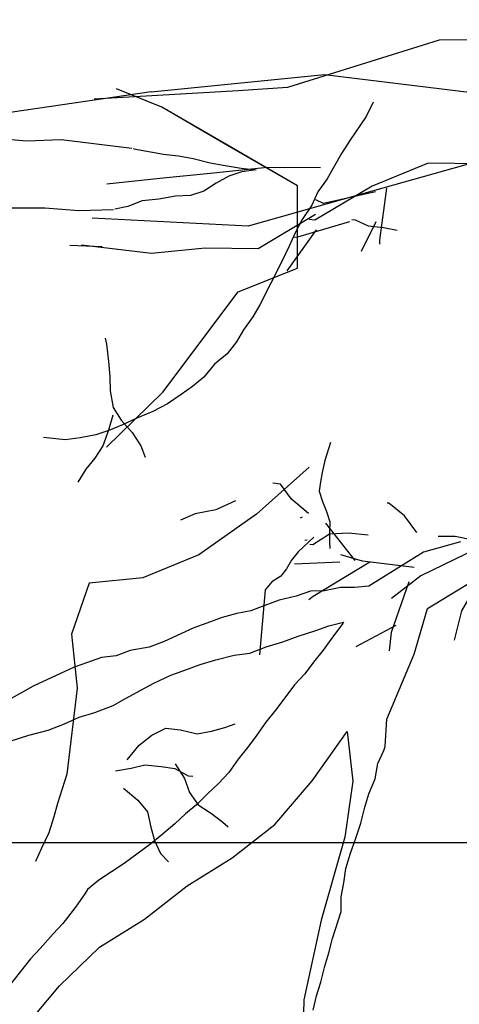
# Model space of a CAD drawing. Units: metres. Extents: x 144323.4 to 144354.3, y 6389204.6 to 6389247.
# Drawn here: x 144330.2 to 144330.5, y 6389205.4 to 6389206 of the extents above; entities that cross this region are included whole.
import ezdxf

# ---------------------------------------------------------------- set-up
doc = ezdxf.new("R2010")
doc.units = ezdxf.units.M
doc.linetypes.add('DASHED', pattern=[6, 4, -2])
doc.linetypes.add('DIVIDEX2', pattern=[20, 8, -4, 0, -4, 0, -4])
doc.layers.add('M-KONN', color=3, linetype='DIVIDEX2')
doc.layers.add('M-TRÄD', color=3, linetype='Continuous')

# ---------------------------------------------------------------- blocks, each defined once
blk = doc.blocks.new('Träd10')
at = {"layer": 'M-TRÄD'}
for points in [[(144330.27677, 6389181.70846), (144330.31208, 6389181.74291), (144330.35915, 6389181.80556), (144330.3964, 6389181.82054), (144330.39636, 6389181.87213), (144330.35242, 6389181.8974), (144330.3113, 6389181.92135), (144330.28297, 6389181.93276)], [(144330.28964, 6389181.51269), (144330.29725, 6389181.52171), (144330.30511, 6389181.52812), (144330.31379, 6389181.5324), (144330.32297, 6389181.53147), (144330.33352, 6389181.52886), (144330.34245, 6389181.53053), (144330.35092, 6389181.53276), (144330.35735, 6389181.5352)], [(144330.28224, 6389181.50571), (144330.29219, 6389181.50728), (144330.30066, 6389181.50951), (144330.31085, 6389181.50848), (144330.31947, 6389181.5071), (144330.32778, 6389181.50265), (144330.33084, 6389181.50234)], [(144330.31978, 6389181.51015), (144330.32553, 6389181.50082), (144330.32879, 6389181.49224), (144330.33418, 6389181.48448), (144330.34239, 6389181.47902), (144330.34957, 6389181.47365), (144330.35288, 6389181.47074)], [(144330.28733, 6389181.49489), (144330.29635, 6389181.48728), (144330.3023, 6389181.47998), (144330.30443, 6389181.47049), (144330.30667, 6389181.46203), (144330.31048, 6389181.45391), (144330.31563, 6389181.44876)]]:
    blk.add_lwpolyline(points, dxfattribs=at)
blk = doc.blocks.new('Träd11')
at = {"layer": 'M-TRÄD', "color": 8, "linetype": 'DASHED'}
for p, q in [((144330.49839, 6389170.2102), (144330.47518, 6389170.20362)), ((144330.47518, 6389170.20362), (144330.44102, 6389170.18241)), ((144330.44102, 6389170.18241), (144330.43213, 6389170.18164)), ((144330.47769, 6389170.16837), (144330.51027, 6389170.18826)), ((144330.3956, 6389170.17609), (144330.38481, 6389170.17355)), ((144330.40447, 6389170.17936), (144330.3956, 6389170.17609)), ((144330.41323, 6389170.17938), (144330.40447, 6389170.17936)), ((144330.42337, 6389170.18162), (144330.41323, 6389170.17938)), ((144330.43213, 6389170.18164), (144330.42337, 6389170.18162)), ((144330.37527, 6389170.16998), (144330.36706, 6389170.16702)), ((144330.38481, 6389170.17355), (144330.37527, 6389170.16998)), ((144330.35824, 6389170.16538), (144330.34907, 6389170.16278)), ((144330.36706, 6389170.16702), (144330.35824, 6389170.16538)), ((144330.46942, 6389170.13979), (144330.47769, 6389170.16837)), ((144330.33953, 6389170.15922), (144330.33132, 6389170.15626)), ((144330.34907, 6389170.16278), (144330.33953, 6389170.15922)), ((144330.40783, 6389170.15458), (144330.41605, 6389170.15754)), ((144330.41605, 6389170.15754), (144330.42525, 6389170.15983)), ((144330.4247, 6389170.15905), (144330.41824, 6389170.15051)), ((144330.42525, 6389170.15983), (144330.4247, 6389170.15905)), ((144330.33132, 6389170.15626), (144330.31286, 6389170.14781)), ((144330.39668, 6389170.15107), (144330.40783, 6389170.15458)), ((144330.31286, 6389170.14781), (144330.30333, 6389170.14425)), ((144330.37665, 6389170.1443), (144330.38715, 6389170.14751)), ((144330.38715, 6389170.14751), (144330.39668, 6389170.15107)), ((144330.41824, 6389170.15051), (144330.41244, 6389170.14228)), ((144330.29157, 6389170.14206), (144330.2827, 6389170.1388)), ((144330.30333, 6389170.14425), (144330.29157, 6389170.14206)), ((144330.34523, 6389170.13631), (144330.35668, 6389170.13916)), ((144330.35668, 6389170.13916), (144330.36646, 6389170.14044)), ((144330.36646, 6389170.14044), (144330.37665, 6389170.1443)), ((144330.41244, 6389170.14228), (144330.40633, 6389170.1347)), ((144330.45224, 6389170.09908), (144330.46942, 6389170.13979)), ((144330.2647, 6389170.13455), (144330.25649, 6389170.13159)), ((144330.27358, 6389170.13782), (144330.2647, 6389170.13455)), ((144330.2827, 6389170.1388), (144330.27358, 6389170.13782)), ((144330.32586, 6389170.12984), (144330.3354, 6389170.1334)), ((144330.3354, 6389170.1334), (144330.34523, 6389170.13631)), ((144330.40633, 6389170.1347), (144330.40089, 6389170.12743)), ((144330.25649, 6389170.13159), (144330.23078, 6389170.11983)), ((144330.31699, 6389170.12658), (144330.32586, 6389170.12984)), ((144330.40089, 6389170.12743), (144330.39449, 6389170.12051)), ((144330.29817, 6389170.11717), (144330.30644, 6389170.12175)), ((144330.30644, 6389170.12175), (144330.31699, 6389170.12658)), ((144330.39449, 6389170.12051), (144330.38904, 6389170.11324)), ((144330.23078, 6389170.11983), (144330.21555, 6389170.11127)), ((144330.28858, 6389170.11199), (144330.29817, 6389170.11717)), ((144330.28097, 6389170.10771), (144330.28858, 6389170.11199)), ((144330.38904, 6389170.11324), (144330.38258, 6389170.1047)), ((144330.25963, 6389170.10034), (144330.26946, 6389170.10324)), ((144330.26946, 6389170.10324), (144330.28097, 6389170.10771)), ((144330.38258, 6389170.1047), (144330.37648, 6389170.09713)), ((144330.2402, 6389170.09225), (144330.2504, 6389170.09611)), ((144330.2504, 6389170.09611), (144330.25963, 6389170.10034)), ((144330.37648, 6389170.09713), (144330.37068, 6389170.08889)), ((144330.45117, 6389170.08203), (144330.45224, 6389170.09908)), ((144330.22809, 6389170.0891), (144330.2402, 6389170.09225)), ((144330.40555, 6389170.06056), (144330.42747, 6389170.09133)), ((144330.42747, 6389170.09133), (144330.43104, 6389170.06021)), ((144330.21628, 6389170.08529), (144330.22809, 6389170.0891)), ((144330.37068, 6389170.08889), (144330.36524, 6389170.08162)), ((144330.36524, 6389170.08162), (144330.35913, 6389170.07404)), ((144330.4467, 6389170.07126), (144330.45039, 6389170.07956)), ((144330.45039, 6389170.07956), (144330.45117, 6389170.08203)), ((144330.35913, 6389170.07404), (144330.35333, 6389170.06581)), ((144330.44492, 6389170.06167), (144330.4467, 6389170.07126)), ((144330.35333, 6389170.06581), (144330.34693, 6389170.05889)), ((144330.34693, 6389170.05889), (144330.34022, 6389170.05263)), ((144330.38205, 6389170.03309), (144330.40555, 6389170.06056)), ((144330.43104, 6389170.06021), (144330.42598, 6389170.02514)), ((144330.43104, 6389170.06021), (144330.43104, 6389170.06021)), ((144330.4411, 6389170.05235), (144330.44492, 6389170.06167)), ((144330.34022, 6389170.05263), (144330.33316, 6389170.04541)), ((144330.43843, 6389170.04392), (144330.4411, 6389170.05235)), ((144330.33316, 6389170.04541), (144330.32615, 6389170.03982)), ((144330.43607, 6389170.03389), (144330.43843, 6389170.04392)), ((144330.32615, 6389170.03982), (144330.31945, 6389170.03356)), ((144330.31945, 6389170.03356), (144330.31142, 6389170.0267)), ((144330.35539, 6389170.01225), (144330.38205, 6389170.03309)), ((144330.4327, 6389170.024), (144330.43607, 6389170.03389)), ((144330.31142, 6389170.0267), (144330.30441, 6389170.0211)), ((144330.42598, 6389170.02514), (144330.41108, 6389169.97319)), ((144330.42946, 6389170.01512), (144330.4327, 6389170.024)), ((144330.30441, 6389170.0211), (144330.28776, 6389170.0087)), ((144330.32715, 6389169.99472), (144330.35539, 6389170.01225)), ((144330.42665, 6389170.00567), (144330.42946, 6389170.01512)), ((144330.28776, 6389170.0087), (144330.27183, 6389169.99822)), ((144330.42544, 6389169.99652), (144330.42665, 6389170.00567)), ((144330.27183, 6389169.99822), (144330.26477, 6389169.9924)), ((144330.26477, 6389169.9924), (144330.26305, 6389169.9898)), ((144330.3005, 6389169.97388), (144330.32715, 6389169.99472)), ((144330.42379, 6389169.98795), (144330.42544, 6389169.99652)), ((144330.26305, 6389169.9898), (144330.25734, 6389169.98138)), ((144330.4236, 6389169.97867), (144330.42379, 6389169.98795)), ((144330.25734, 6389169.98138), (144330.24928, 6389169.97112)), ((144330.41826, 6389169.9618), (144330.4236, 6389169.97867)), ((144330.27226, 6389169.95635), (144330.3005, 6389169.97388)), ((144330.41108, 6389169.97319), (144330.40039, 6389169.92326)), ((144330.24928, 6389169.97112), (144330.24333, 6389169.96474)), ((144330.24333, 6389169.96474), (144330.23514, 6389169.9555)), ((144330.41604, 6389169.95279), (144330.41826, 6389169.9618)), ((144330.23514, 6389169.9555), (144330.22919, 6389169.94912)), ((144330.24718, 6389169.9322), (144330.27226, 6389169.95635)), ((144330.22919, 6389169.94912), (144330.21574, 6389169.93203)), ((144330.41337, 6389169.94435), (144330.41604, 6389169.95279)), ((144330.41101, 6389169.93432), (144330.41337, 6389169.94435)), ((144330.224, 6389169.90435), (144330.24718, 6389169.9322)), ((144330.40834, 6389169.92589), (144330.41101, 6389169.93432)), ((144330.40039, 6389169.92326), (144330.39938, 6389169.88157)), ((144330.40612, 6389169.91687), (144330.40834, 6389169.92589))]:
    blk.add_line(p, q, dxfattribs=at)
for points in [[(144330.69715, 6389170.51045), (144330.65121, 6389170.50258), (144330.60276, 6389170.50873), (144330.55647, 6389170.52496), (144330.48503, 6389170.52432), (144330.39013, 6389170.49473), (144330.35918, 6389170.49252), (144330.26899, 6389170.48732)], [(144330.44384, 6389170.48551), (144330.4393, 6389170.4765), (144330.42905, 6389170.4615), (144330.42386, 6389170.45328), (144330.41945, 6389170.44571), (144330.41498, 6389170.43741), (144330.40906, 6389170.42927), (144330.40531, 6389170.4209), (144330.39932, 6389170.41203), (144330.39485, 6389170.40374), (144330.39109, 6389170.39537), (144330.38648, 6389170.38564), (144330.37284, 6389170.35859), (144330.36844, 6389170.35102), (144330.36252, 6389170.34287), (144330.35812, 6389170.3353), (144330.35227, 6389170.32787), (144330.34434, 6389170.32138), (144330.3377, 6389170.31331), (144330.33056, 6389170.30747), (144330.32349, 6389170.30235), (144330.3149, 6389170.29665), (144330.30567, 6389170.29175), (144330.29579, 6389170.28764), (144330.28663, 6389170.28346), (144330.27826, 6389170.27993), (144330.26997, 6389170.27712), (144330.2603, 6389170.27518), (144330.25071, 6389170.27395), (144330.23717, 6389170.2755)], [(144331.20455, 6389170.42366), (144331.12577, 6389170.41842), (144331.04608, 6389170.43923), (144330.95643, 6389170.43674), (144330.87585, 6389170.43299), (144330.81919, 6389170.42865), (144330.81919, 6389170.42865), (144330.72264, 6389170.41489), (144330.60867, 6389170.42972), (144330.57223, 6389170.44531), (144330.50707, 6389170.44766), (144330.42462, 6389170.4246), (144330.36554, 6389170.40773), (144330.26782, 6389170.41275)], [(144330.41069, 6389170.44441), (144330.37746, 6389170.44459), (144330.3438, 6389170.44111), (144330.31014, 6389170.43764), (144330.27686, 6389170.43421)], [(144330.27594, 6389170.33768), (144330.27676, 6389170.33403), (144330.27789, 6389170.32303), (144330.2787, 6389170.31361), (144330.27908, 6389170.30477), (144330.28078, 6389170.2942), (144330.28593, 6389170.28628), (144330.29268, 6389170.27866), (144330.29827, 6389170.27017), (144330.30095, 6389170.26309)], [(144330.28068, 6389170.28956), (144330.27787, 6389170.28011), (144330.27449, 6389170.27022), (144330.26935, 6389170.26263), (144330.26376, 6389170.25562), (144330.25877, 6389170.24748)], [(144330.40365, 6389170.25684), (144330.37066, 6389170.22743), (144330.33446, 6389170.2021), (144330.29953, 6389170.18769), (144330.26587, 6389170.18422), (144330.25476, 6389170.15227), (144330.25823, 6389170.11862), (144330.25194, 6389170.06458), (144330.2461, 6389170.0464), (144330.24379, 6389170.03789), (144330.24061, 6389170.02801), (144330.236, 6389170.01827), (144330.23224, 6389170.00991)], [(144330.3993, 6389170.22552), (144330.39796, 6389170.2249)], [(144330.40651, 6389170.2131), (144330.39666, 6389170.20383), (144330.39255, 6389170.19868), (144330.38941, 6389170.19317), (144330.38598, 6389170.18865), (144330.38026, 6389170.1852), (144330.37615, 6389170.18005), (144330.3725, 6389170.13948)], [(144330.40249, 6389170.21124), (144330.40084, 6389170.21096)]]:
    blk.add_lwpolyline(points, dxfattribs=at)
blk = doc.blocks.new('träd12')
at = {"layer": 'M-TRÄD'}
for points in [[(144330.30474, 6389168.26561), (144330.41318, 6389168.27626), (144330.52432, 6389168.26271), (144330.52432, 6389168.26271), (144330.62966, 6389168.28574), (144330.74523, 6389168.26652), (144330.94843, 6389168.192), (144331.07901, 6389168.20423), (144331.08386, 6389168.20448)], [(144330.30474, 6389168.26561), (144330.19341, 6389168.24929), (144330.13026, 6389168.24636), (144330.11075, 6389168.24349)], [(144330.29263, 6389168.22998), (144330.24841, 6389168.23538), (144330.22674, 6389168.23457), (144330.20453, 6389168.23641), (144330.18657, 6389168.23774)], [(144330.29357, 6389168.22993), (144330.29382, 6389168.22983), (144330.31241, 6389168.22641), (144330.32178, 6389168.22542), (144330.33108, 6389168.22371), (144330.34174, 6389168.22112), (144330.35103, 6389168.21941), (144330.36105, 6389168.21762), (144330.37042, 6389168.21663), (144330.36154, 6389168.21538), (144330.35323, 6389168.21262), (144330.34549, 6389168.20833), (144330.33767, 6389168.20333), (144330.32936, 6389168.20056), (144330.31983, 6389168.20011), (144330.30944, 6389168.1983), (144330.29912, 6389168.1972), (144330.29001, 6389168.19379), (144330.28189, 6389168.19201)], [(144330.78637, 6389168.05011), (144330.79401, 6389168.08244), (144330.80894, 6389168.11389), (144330.81658, 6389168.14623), (144330.80964, 6389168.18034), (144330.77996, 6389168.20983), (144330.68159, 6389168.22182), (144330.64472, 6389168.22262), (144330.61104, 6389168.21934), (144330.51134, 6389168.2204), (144330.47811, 6389168.22076), (144330.4431, 6389168.20654), (144330.4072, 6389168.18505), (144330.40356, 6389168.18549)], [(144330.45212, 6389168.20525), (144330.44776, 6389168.17255), (144330.44778, 6389168.17022)], [(144330.44514, 6389168.20285), (144330.41254, 6389168.19554), (144330.40786, 6389168.19783)], [(144330.28106, 6389168.19171), (144330.25939, 6389168.1909), (144330.23802, 6389168.19264), (144330.21646, 6389168.19269), (144330.19499, 6389168.19358), (144330.17321, 6389168.19192), (144330.17141, 6389168.19128)], [(144330.40764, 6389168.18869), (144330.37175, 6389168.16719), (144330.33851, 6389168.16755), (144330.30483, 6389168.16426), (144330.26111, 6389168.16959)], [(144330.45886, 6389168.17867), (144330.45028, 6389168.18031), (144330.44091, 6389168.1813), (144330.43257, 6389168.1851), (144330.4304, 6389168.18533)], [(144330.40803, 6389168.17917), (144330.38961, 6389168.15334)], [(144330.42899, 6389168.18404), (144330.39641, 6389168.1744), (144330.39408, 6389168.17438)], [(144330.44532, 6389168.18419), (144330.43616, 6389168.16544)], [(144330.27391, 6389168.16843), (144330.25367, 6389168.16927)], [(144330.41711, 6389168.04599), (144330.41354, 6389168.03474), (144330.41188, 6389168.02713), (144330.4107, 6389168.02119), (144330.40999, 6389168.01539), (144330.41201, 6389168.00894), (144330.4145, 6389168.00263), (144330.41653, 6389167.99617), (144330.41642, 6389167.99006), (144330.41645, 6389167.98349), (144330.41669, 6389167.97951)], [(144330.40327, 6389168.00154), (144330.39255, 6389168.01045), (144330.38578, 6389168.01991), (144330.38098, 6389168.02042)], [(144330.35745, 6389168.0093), (144330.3452, 6389168.00379), (144330.3323, 6389168.00127), (144330.32314, 6389167.99738)], [(144330.471, 6389167.98951), (144330.46337, 6389168.00004), (144330.45351, 6389168.00789), (144330.45255, 6389168.00799)], [(144330.43238, 6389167.97208), (144330.41407, 6389167.99546)], [(144330.4407, 6389167.98786), (144330.42821, 6389167.98918), (144330.41647, 6389167.98848), (144330.40605, 6389167.98181), (144330.40412, 6389167.98201)], [(144330.5623, 6389167.96139), (144330.55011, 6389167.9656), (144330.52998, 6389167.97744), (144330.51865, 6389167.98059), (144330.50646, 6389167.98479), (144330.49503, 6389167.98697), (144330.48436, 6389167.98713)], [(144330.46943, 6389167.96756), (144330.43701, 6389167.97151), (144330.42339, 6389167.97552)], [(144330.75301, 6389167.97998), (144330.71432, 6389167.9518), (144330.67929, 6389167.95372), (144330.64568, 6389167.96722), (144330.61382, 6389167.9758), (144330.5788, 6389167.97772), (144330.54377, 6389167.97964), (144330.50847, 6389167.97925), (144330.4735, 6389167.96236), (144330.45531, 6389167.94813)], [(144330.42283, 6389167.97089), (144330.39447, 6389167.96965)], [(144330.44164, 6389167.97095), (144330.40611, 6389167.94943), (144330.40351, 6389167.9474)], [(144330.51688, 6389167.97117), (144330.49904, 6389167.94045), (144330.49446, 6389167.92221)], [(144330.46599, 6389167.95858), (144330.45509, 6389167.92701), (144330.45368, 6389167.91543)], [(144330.45797, 6389167.93136), (144330.43283, 6389167.91797)]]:
    blk.add_lwpolyline(points, dxfattribs=at)

msp = doc.modelspace()

# ---------------------------------------------------------------- linework, layer by layer
at = {"layer": 'M-KONN'}
msp.add_lwpolyline([(144323.38894, 6389227.04888), (144354.32894, 6389227.04888), (144354.32894, 6389205.48888), (144323.38894, 6389205.48888)], close=True, dxfattribs=at)
at = {"layer": 'M-TRÄD'}
for points in [[(144330.27677, 6389205.73677), (144330.31208, 6389205.77121), (144330.35915, 6389205.83387), (144330.3964, 6389205.84885), (144330.39636, 6389205.90043), (144330.35242, 6389205.9257), (144330.3113, 6389205.94966), (144330.28297, 6389205.96107)], [(144330.28964, 6389205.541), (144330.29725, 6389205.55001), (144330.30511, 6389205.55643), (144330.31379, 6389205.5607), (144330.32297, 6389205.55978), (144330.33352, 6389205.55716), (144330.34245, 6389205.55883), (144330.35092, 6389205.56107), (144330.35735, 6389205.56351)], [(144330.28224, 6389205.53402), (144330.29219, 6389205.53559), (144330.30066, 6389205.53782), (144330.31085, 6389205.53679), (144330.31947, 6389205.5354), (144330.32778, 6389205.53095), (144330.33084, 6389205.53065)], [(144330.31978, 6389205.53846), (144330.32553, 6389205.52912), (144330.32879, 6389205.52055), (144330.33418, 6389205.51279), (144330.34239, 6389205.50732), (144330.34957, 6389205.50196), (144330.35288, 6389205.49905)], [(144330.28733, 6389205.5232), (144330.29635, 6389205.51559), (144330.3023, 6389205.50829), (144330.30443, 6389205.4988), (144330.30667, 6389205.49033), (144330.31048, 6389205.48222), (144330.31563, 6389205.47706)]]:
    msp.add_lwpolyline(points, dxfattribs=at)

# ---------------------------------------------------------------- block references
at = {"layer": 'M-TRÄD', "color": 1}
for name, p in [('träd12', (0, 37.6937)), ('Träd10', (0, 24.02831)), ('Träd11', (0, 35.46726))]:
    msp.add_blockref(name, p, dxfattribs=at)

doc.saveas('drawing.dxf')
